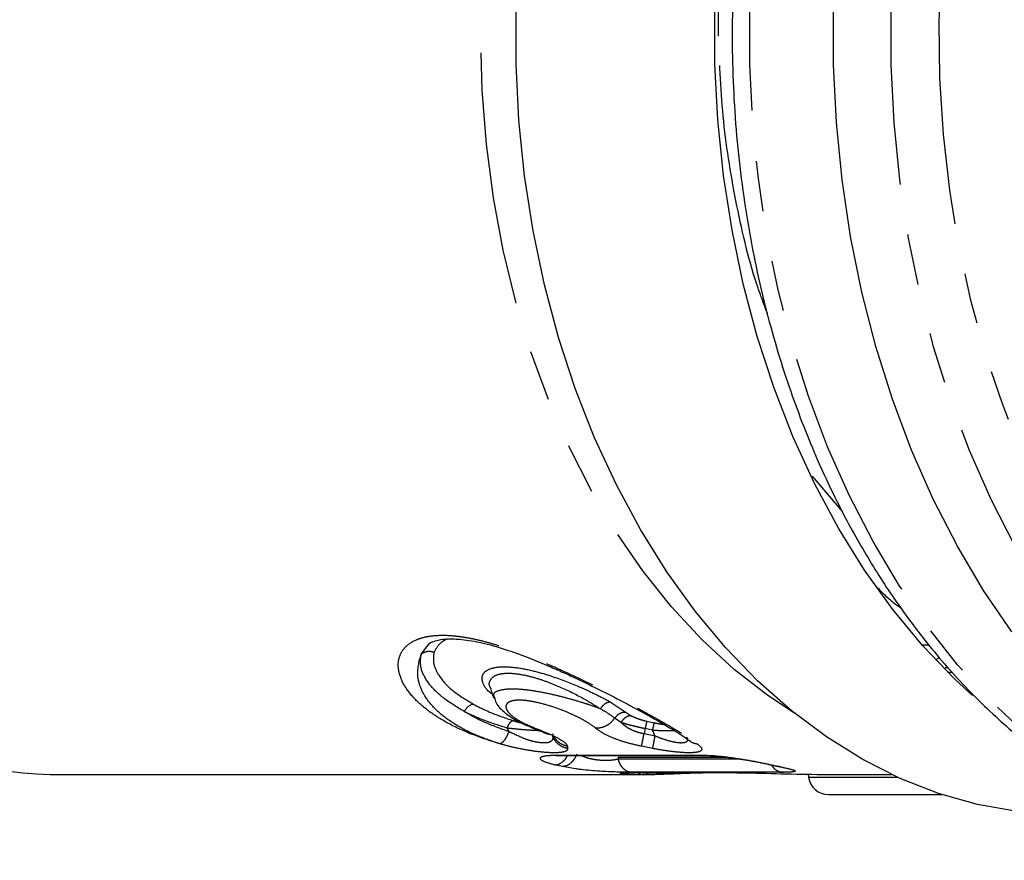
# Model space of a CAD drawing. Extents: x 18 to 401, y 21 to 213.
# Drawn here: x 132 to 157, y 21 to 42 of the extents above; entities that cross this region are included whole.
import ezdxf

# ---------------------------------------------------------------- set-up
doc = ezdxf.new("R2010")
doc.units = 0
doc.linetypes.add('PHANTOM', pattern=[12.7, 6.35, -1.27, 1.27, -1.27, 1.27, -1.27])
doc.layers.get('0').update_dxf_attribs({"linetype": 'CONTINUOUS'})

msp = doc.modelspace()

# ---------------------------------------------------------------- linework, layer by layer
at = {"color": 7, "linetype": 'CONTINUOUS'}
for p, q in [((151.968, 30.945), (152.729, 30.055)), ((142.455, 26.799), (142.345, 26.739)), ((154.721, 26.721), (154.905, 26.721)), ((155.364, 26.039), (155.491, 26.039)), ((144.012, 25.398), (144.026, 25.365)), ((145.648, 23.949), (149.235, 23.949)), ((150.884, 23.727), (151.082, 23.683)), ((132.875, 23.471), (147.632, 23.471)), ((147.426, 23.477), (147.58, 23.475)), ((147.56, 23.521), (149.787, 23.521)), ((151.17, 23.534), (151.256, 23.533)), ((151.871, 23.482), (151.88, 23.41)), ((152.602, 23.471), (153.97, 23.471))]:
    msp.add_line(p, q, dxfattribs=at)
at = {"color": 8, "linetype": 'PHANTOM'}
for p, q in [((142.17, 26.485), (142.371, 26.749)), ((155.156, 26.399), (155.077, 26.358)), ((155.391, 26.146), (155.303, 26.146)), ((146.908, 25.294), (147.313, 25.029)), ((147.313, 25.029), (147.437, 24.947)), ((147.181, 24.778), (147.021, 24.885)), ((147.827, 24.811), (148.008, 24.771)), ((144.369, 24.55), (144.327, 24.643)), ((145.001, 24.647), (144.947, 24.649)), ((147.784, 24.627), (147.757, 24.491)), ((148.034, 24.436), (147.757, 24.491)), ((147.966, 24.587), (147.784, 24.627)), ((148.034, 24.436), (147.966, 24.587)), ((145.567, 23.962), (149.154, 23.962)), ((145.567, 23.962), (145.648, 23.953)), ((145.839, 24.181), (145.842, 24.125)), ((147.975, 24.125), (147.695, 24.181)), ((149.154, 23.962), (149.252, 23.951)), ((145.71, 23.672), (145.515, 23.715)), ((147.112, 23.908), (149.827, 23.908)), ((147.112, 23.908), (147.112, 23.858)), ((150.187, 23.858), (147.112, 23.858)), ((150.958, 23.715), (151.153, 23.672)), ((146.04, 23.619), (145.71, 23.672)), ((151.201, 23.531), (147.416, 23.531)), ((147.534, 23.523), (149.733, 23.523)), ((151.153, 23.672), (151.083, 23.687)), ((151.88, 23.41), (154.102, 23.41))]:
    msp.add_line(p, q, dxfattribs=at)
at = {"color": 8, "linetype": 'PHANTOM', "flags": 128}
for points in [[(168.609, 62.721), (167.586, 62.671), (166.567, 62.519), (165.558, 62.268), (164.565, 61.917), (163.591, 61.47), (162.641, 60.927), (161.721, 60.292), (160.834, 59.568), (159.985, 58.758), (159.178, 57.867), (158.417, 56.898), (157.705, 55.856), (157.047, 54.746), (156.445, 53.575), (155.902, 52.346), (155.421, 51.068), (155.005, 49.744), (154.655, 48.383), (154.372, 46.991), (154.159, 45.575), (154.017, 44.14), (153.945, 42.695), (153.945, 41.247), (154.017, 39.802), (154.159, 38.368), (154.372, 36.951), (154.655, 35.559), (155.005, 34.198), (155.421, 32.875), (155.902, 31.596), (156.445, 30.368), (157.047, 29.196), (157.705, 28.087), (158.417, 27.045), (159.178, 26.076), (159.985, 25.184), (160.834, 24.374), (161.721, 23.65), (162.641, 23.015), (163.591, 22.473), (164.565, 22.025), (165.558, 21.675), (166.567, 21.423), (167.139, 21.326)], [(164.481, 21.48), (163.97, 21.513), (162.959, 21.655), (161.958, 21.897), (160.971, 22.237), (160.004, 22.674), (159.06, 23.206), (158.145, 23.83), (157.263, 24.543), (156.419, 25.342), (155.616, 26.222), (154.859, 27.18), (154.151, 28.21), (153.496, 29.308), (152.897, 30.468), (152.357, 31.685), (151.878, 32.952), (151.464, 34.263), (151.115, 35.612), (150.834, 36.993), (150.622, 38.398), (150.48, 39.82), (150.409, 41.253), (150.409, 42.69), (150.48, 44.123), (150.622, 45.545), (150.834, 46.95), (151.115, 48.33), (151.464, 49.68), (151.878, 50.991), (152.357, 52.258), (152.897, 53.475), (153.496, 54.635), (154.151, 55.733), (154.859, 56.763), (155.616, 57.721), (156.419, 58.601), (157.263, 59.4), (158.145, 60.113), (159.06, 60.737), (160.004, 61.269), (160.971, 61.706), (161.958, 62.046), (162.959, 62.288), (163.97, 62.429), (164.827, 62.471)], [(169.292, 61.98), (168.294, 61.93), (167.301, 61.781), (166.318, 61.533), (165.35, 61.188), (164.401, 60.746), (163.477, 60.212), (162.581, 59.586), (161.719, 58.873), (160.895, 58.075), (160.113, 57.198), (159.376, 56.244), (158.689, 55.219), (158.055, 54.129), (157.476, 52.977), (156.957, 51.771), (156.499, 50.516), (156.104, 49.219), (155.776, 47.885), (155.514, 46.522), (155.322, 45.136), (155.199, 43.735), (155.146, 42.324), (155.163, 40.912), (155.251, 39.506), (155.409, 38.111), (155.637, 36.736), (155.932, 35.387), (156.293, 34.07), (156.72, 32.793), (157.209, 31.562), (157.758, 30.382), (158.365, 29.261), (159.026, 28.202), (159.739, 27.213), (160.499, 26.296), (161.302, 25.458), (162.146, 24.702), (163.025, 24.032), (163.935, 23.452), (164.872, 22.964), (165.832, 22.57), (166.808, 22.273), (167.797, 22.075), (168.793, 21.975), (169.791, 21.975), (170.787, 22.075), (171.776, 22.273), (172.753, 22.57), (173.712, 22.964), (174.649, 23.452), (175.559, 24.032), (176.438, 24.702), (177.282, 25.458), (178.085, 26.296), (178.845, 27.213), (179.016, 27.437)], [(151.53, 25.007), (150.86, 25.451), (150.017, 26.108), (149.211, 26.851), (148.445, 27.676), (147.724, 28.578), (147.052, 29.552), (146.433, 30.594), (145.869, 31.698), (145.365, 32.857), (144.921, 34.065), (144.542, 35.316), (144.229, 36.604), (143.984, 37.92), (143.808, 39.258), (143.702, 40.611), (143.667, 41.971), (143.702, 43.332), (143.808, 44.685), (143.984, 46.023), (144.229, 47.339), (144.542, 48.626), (144.921, 49.878), (145.365, 51.086), (145.869, 52.245), (146.433, 53.349), (147.052, 54.39), (147.724, 55.365), (148.445, 56.267), (149.211, 57.092), (150.017, 57.835), (150.86, 58.492), (151.53, 58.936)]]:
    msp.add_lwpolyline(points, dxfattribs=at)
at = {"color": 7, "linetype": 'CONTINUOUS', "flags": 128}
for points in [[(156.978, 27.045), (156.267, 28.087), (155.609, 29.196), (155.007, 30.368), (154.464, 31.596), (153.983, 32.875), (153.567, 34.198), (153.216, 35.559), (152.934, 36.951), (152.721, 38.368), (152.579, 39.802), (152.507, 41.247), (152.507, 42.695), (152.579, 44.14), (152.721, 45.575), (152.934, 46.991), (153.216, 48.383), (153.567, 49.744), (153.983, 51.068), (154.464, 52.346), (155.007, 53.575), (155.609, 54.746), (156.267, 55.856), (156.978, 56.898)], [(157.105, 22.548), (156.117, 22.724), (155.139, 23), (154.179, 23.376), (153.24, 23.848), (152.328, 24.415), (151.447, 25.074), (150.602, 25.821), (149.797, 26.653), (149.037, 27.564), (148.326, 28.551), (147.666, 29.608), (147.063, 30.729), (146.518, 31.909), (146.035, 33.142), (145.616, 34.421), (145.264, 35.739), (144.98, 37.09), (144.765, 38.466), (144.622, 39.861), (144.55, 41.267), (144.55, 42.676)], [(155.988, 25.452), (155.545, 25.862), (154.745, 26.694), (153.99, 27.606), (153.284, 28.592), (152.629, 29.647), (152.03, 30.766), (151.489, 31.944), (151.009, 33.173), (150.593, 34.448), (150.244, 35.762), (149.962, 37.108), (149.749, 38.479), (149.606, 39.869), (149.535, 41.269), (149.535, 42.673)], [(147.534, 23.523), (147.587, 23.523), (147.6, 23.525)]]:
    msp.add_lwpolyline(points, dxfattribs=at)
at = {"color": 7, "linetype": 'CONTINUOUS'}
for centre, radius, start, end in [((133.318, 34.795), 11.333, 212.7827, 267.7563), ((147.632, 32.726), 9.255, 269.393, 270.607), ((152.377, 23.471), 0.5, 187, 270)]:
    msp.add_arc(centre, radius, start, end, dxfattribs=at)
for points, knots in [([(164.896, 62.471), (164.498, 62.459), (163.783, 62.436), (162.842, 62.287), (162.057, 62.111), (161.295, 61.883), (160.549, 61.602), (159.872, 61.296), (159.28, 60.987), (158.582, 60.579), (157.715, 59.991), (156.716, 59.175), (155.791, 58.274), (155.059, 57.443), (154.49, 56.72), (153.989, 56.023), (153.44, 55.179), (152.825, 54.109), (152.182, 52.802), (151.511, 51.165), (150.891, 49.228), (150.391, 47.026), (150.067, 44.72), (149.935, 42.337), (150.007, 39.91), (150.286, 37.51), (150.751, 35.251), (151.351, 33.23), (152.023, 31.49), (152.725, 30.016), (153.447, 28.742), (154.239, 27.543), (155.157, 26.362), (156.202, 25.241), (157.311, 24.258), (158.444, 23.439), (159.603, 22.763), (160.575, 22.326), (161.335, 22.052), (161.944, 21.864), (162.726, 21.675), (163.731, 21.509), (164.483, 21.485), (164.896, 21.471)], [0, 0, 0, 0, 0.023895, 0.042884, 0.058781, 0.075269, 0.092243, 0.107374, 0.120036, 0.132138, 0.155322, 0.18136, 0.206084, 0.227425, 0.241758, 0.255896, 0.273703, 0.295174, 0.320305, 0.348208, 0.383766, 0.419929, 0.456703, 0.494093, 0.532102, 0.570738, 0.60824, 0.642481, 0.673455, 0.701161, 0.725598, 0.749757, 0.777368, 0.806255, 0.834432, 0.8614, 0.887391, 0.913906, 0.924942, 0.937153, 0.953602, 0.974551, 1, 1, 1, 1]), ([(149.622, 41.965), (149.628, 42.679), (149.638, 44.114), (149.845, 45.513), (149.949, 46.217)], [0, 0, 0, 0, 0.496987, 1, 1, 1, 1]), ([(142.363, 26.751), (142.386, 26.766), (142.429, 26.793), (142.607, 26.849), (142.868, 26.879), (143.256, 26.86), (143.764, 26.765), (144.328, 26.598), (144.871, 26.399), (145.342, 26.204), (145.732, 26.032), (146.095, 25.864), (146.514, 25.662), (147.059, 25.387), (147.719, 25.039), (148.264, 24.732), (148.659, 24.491), (148.804, 24.386), (148.879, 24.332)], [0, 0, 0, 0, 0.049834, 0.092358, 0.1434, 0.203433, 0.272928, 0.345802, 0.410247, 0.465534, 0.511283, 0.547742, 0.595411, 0.664844, 0.75584, 0.867848, 0.93153, 1, 1, 1, 1]), ([(143.91, 25.605), (143.918, 25.584), (143.944, 25.512), (143.97, 25.44), (143.988, 25.39)], [0, 0, 0, 0, 0.302774, 1, 1, 1, 1]), ([(143.488, 25.23), (143.467, 25.228), (143.425, 25.222), (143.358, 25.184), (143.296, 25.127), (143.263, 25.077), (143.248, 25.053)], [0, 0, 0, 0, 0.244422, 0.500005, 0.755586, 1, 1, 1, 1]), ([(144.014, 25.361), (144.02, 25.342), (144.053, 25.226), (144.24, 25.039), (144.551, 24.813), (144.831, 24.697), (144.974, 24.638)], [0, 0, 0, 0, 0.060677, 0.358531, 0.671987, 1, 1, 1, 1]), ([(144.937, 24.652), (145.016, 24.621), (145.178, 24.559), (145.34, 24.486), (145.383, 24.48), (145.399, 24.477)], [0, 0, 0, 0, 0.374411, 0.761543, 1, 1, 1, 1]), ([(145.532, 23.959), (145.534, 23.957), (145.545, 23.949), (145.619, 23.949), (145.671, 23.95)], [0, 0, 0, 0, 0.285836, 1, 1, 1, 1]), ([(149.244, 23.95), (149.352, 23.946), (149.517, 23.941), (149.806, 23.911), (150.041, 23.881), (150.286, 23.844), (150.522, 23.802), (150.739, 23.759), (150.851, 23.733), (150.907, 23.721)], [0, 0, 0, 0, 0.2398262, 0.363399, 0.4889563, 0.6162606, 0.7445771, 0.8728385, 1, 1, 1, 1]), ([(147.416, 23.531), (147.293, 23.532), (147.111, 23.534), (146.813, 23.547), (146.513, 23.565), (146.229, 23.588), (146.072, 23.614), (146.04, 23.619)], [0, 0, 0, 0, 0.3126031, 0.461641, 0.6095237, 0.9187414, 1, 1, 1, 1]), ([(147.762, 23.475), (147.815, 23.475), (147.922, 23.475), (148.131, 23.481), (148.329, 23.489), (148.458, 23.494), (148.504, 23.495)], [0, 0, 0, 0, 0.276778, 0.55788, 0.841512, 1, 1, 1, 1]), ([(148.504, 23.495), (148.54, 23.497), (148.657, 23.501), (148.856, 23.509), (149.077, 23.516), (149.224, 23.52), (149.285, 23.521), (149.293, 23.521)], [0, 0, 0, 0, 0.12559, 0.407693, 0.685454, 0.957702, 1, 1, 1, 1]), ([(149.733, 23.523), (149.862, 23.522), (150.12, 23.521), (150.725, 23.509), (151.566, 23.482), (152.261, 23.475), (152.602, 23.472)], [0, 0, 0, 0, 0.1674522, 0.3347128, 0.6742059, 1, 1, 1, 1]), ([(151.073, 23.685), (151.108, 23.677), (151.176, 23.663), (151.241, 23.65), (151.274, 23.644), (151.273, 23.649), (151.273, 23.651)], [0, 0, 0, 0, 0.325698, 0.621556, 0.887965, 1, 1, 1, 1]), ([(152.377, 22.971), (152.398, 22.971), (152.443, 22.971), (152.808, 22.971), (153.413, 22.971), (154.223, 22.971), (154.918, 22.971), (155.248, 22.971)], [0, 0, 0, 0, 0.191317, 0.391789, 0.598863, 0.809405, 1, 1, 1, 1])]:
    msp.add_open_spline(points, degree=3, knots=knots, dxfattribs=at)
at = {"color": 8, "linetype": 'PHANTOM'}
for points, knots in [([(150.85, 35.019), (150.77, 35.231), (150.444, 36.087), (150.065, 37.704), (149.711, 39.818), (149.652, 41.252), (149.622, 41.965)], [0, 0, 0, 0, 0.09943, 0.40152, 0.702563, 1, 1, 1, 1]), ([(154.191, 27.645), (154.157, 27.667), (153.945, 27.807), (153.755, 28.003), (153.595, 28.168)], [0, 0, 0, 0, 0.156619, 1, 1, 1, 1]), ([(144.149, 24.241), (143.908, 24.317), (143.421, 24.473), (142.824, 24.756), (142.336, 25.065), (141.965, 25.395), (141.706, 25.748), (141.581, 26.103), (141.603, 26.423), (141.759, 26.679), (141.986, 26.831), (142.218, 26.909), (142.469, 26.958), (142.759, 26.969), (143.077, 26.942), (143.338, 26.902), (143.619, 26.844), (143.922, 26.764), (144.254, 26.662), (144.616, 26.536), (145.032, 26.374), (145.496, 26.176), (146.016, 25.939), (146.557, 25.676), (147.079, 25.41), (147.548, 25.163), (147.926, 24.956), (148.234, 24.783), (148.486, 24.636), (148.804, 24.445), (148.975, 24.324), (149.093, 24.241)], [0, 0, 0, 0, 0.049696, 0.100533, 0.147094, 0.194291, 0.243888, 0.295578, 0.345068, 0.390611, 0.432758, 0.45324, 0.473607, 0.511041, 0.529775, 0.54876, 0.569105, 0.589768, 0.610955, 0.635869, 0.661285, 0.692576, 0.727312, 0.765079, 0.803714, 0.839492, 0.87213, 0.897166, 0.921819, 0.946288, 1, 1, 1, 1]), ([(142.839, 26.867), (142.832, 26.865), (142.763, 26.844), (142.612, 26.749), (142.542, 26.624), (142.494, 26.538)], [0, 0, 0, 0, 0.036511, 0.334681, 1, 1, 1, 1]), ([(144.149, 24.241), (143.949, 24.309), (143.552, 24.444), (143.059, 24.695), (142.66, 24.973), (142.359, 25.279), (142.166, 25.598), (142.042, 26.013), (142.12, 26.3), (142.17, 26.485)], [0, 0, 0, 0, 0.13246, 0.263391, 0.392684, 0.520243, 0.652004, 0.775782, 1, 1, 1, 1]), ([(143.248, 25.053), (143.06, 25.167), (142.685, 25.394), (142.332, 25.769), (142.13, 26.148), (142.157, 26.372), (142.17, 26.484)], [0, 0, 0, 0, 0.250223, 0.499957, 0.749651, 1, 1, 1, 1]), ([(142.17, 26.485), (142.192, 26.502), (142.236, 26.536), (142.321, 26.562), (142.41, 26.565), (142.466, 26.547), (142.494, 26.538)], [0, 0, 0, 0, 0.244836, 0.500424, 0.755794, 1, 1, 1, 1]), ([(142.494, 26.538), (142.481, 26.446), (142.454, 26.258), (142.617, 25.92), (142.937, 25.564), (143.309, 25.339), (143.488, 25.23)], [0, 0, 0, 0, 0.228443, 0.464024, 0.741697, 1, 1, 1, 1]), ([(143.953, 25.488), (143.941, 25.496), (143.797, 25.597), (143.709, 25.758), (143.688, 25.948), (143.793, 26.09), (144.056, 26.18), (144.472, 26.175), (144.94, 26.087), (145.484, 25.93), (146.043, 25.717), (146.554, 25.485), (146.799, 25.353), (146.908, 25.294)], [0, 0, 0, 0, 0.011951, 0.139008, 0.216466, 0.306115, 0.408641, 0.512964, 0.606771, 0.687175, 0.817379, 0.918843, 1, 1, 1, 1]), ([(143.931, 25.613), (143.912, 25.645), (143.864, 25.727), (143.896, 25.833), (143.975, 25.933), (144.128, 25.997), (144.343, 26.02), (144.612, 25.997), (144.915, 25.933), (145.236, 25.834), (145.663, 25.669), (146.185, 25.421), (146.506, 25.219), (146.666, 25.118)], [0, 0, 0, 0, 0.052086, 0.131386, 0.210515, 0.289454, 0.368283, 0.447096, 0.525968, 0.605083, 0.684316, 0.842475, 1, 1, 1, 1]), ([(146.666, 25.118), (146.571, 25.153), (146.422, 25.207), (146.137, 25.298), (145.835, 25.385), (145.478, 25.474), (145.141, 25.544), (144.836, 25.591), (144.571, 25.614), (144.307, 25.615), (144.083, 25.575), (143.955, 25.496), (143.997, 25.425), (144.012, 25.398)], [0, 0, 0, 0, 0.094307, 0.14881, 0.246873, 0.339339, 0.426998, 0.51114, 0.591776, 0.669064, 0.791267, 0.923919, 1, 1, 1, 1]), ([(143.488, 25.23), (143.635, 25.156), (143.928, 25.008), (144.288, 24.887), (144.467, 24.827)], [0, 0, 0, 0, 0.503287, 1, 1, 1, 1]), ([(146.529, 24.647), (146.463, 24.696), (146.35, 24.781), (146.103, 24.911), (145.831, 25.036), (145.496, 25.164), (145.137, 25.27), (144.827, 25.328), (144.599, 25.34), (144.436, 25.32), (144.334, 25.272), (144.288, 25.201), (144.303, 25.102), (144.397, 24.98), (144.568, 24.853), (144.774, 24.74), (144.926, 24.678), (145.001, 24.647)], [0, 0, 0, 0, 0.089376, 0.152184, 0.214565, 0.295814, 0.378775, 0.447747, 0.509728, 0.564369, 0.619891, 0.676624, 0.734856, 0.809908, 0.88571, 0.943173, 1, 1, 1, 1]), ([(146.666, 25.118), (146.682, 25.142), (146.715, 25.192), (146.778, 25.249), (146.845, 25.287), (146.888, 25.292), (146.908, 25.294)], [0, 0, 0, 0, 0.244426, 0.500005, 0.755585, 1, 1, 1, 1]), ([(144.369, 24.55), (144.161, 24.623), (143.744, 24.77), (143.413, 24.959), (143.248, 25.053)], [0, 0, 0, 0, 0.499609, 1, 1, 1, 1]), ([(143.248, 25.053), (143.412, 24.977), (143.737, 24.827), (144.133, 24.704), (144.327, 24.643)], [0, 0, 0, 0, 0.507248, 1, 1, 1, 1]), ([(147.021, 24.885), (146.974, 24.921), (146.88, 24.995), (146.737, 25.077), (146.666, 25.118)], [0, 0, 0, 0, 0.500277, 1, 1, 1, 1]), ([(147.313, 25.029), (147.287, 25.03), (147.233, 25.032), (147.151, 25.003), (147.076, 24.954), (147.039, 24.907), (147.021, 24.885)], [0, 0, 0, 0, 0.244373, 0.49991, 0.755491, 1, 1, 1, 1]), ([(147.437, 24.947), (147.415, 24.945), (147.368, 24.942), (147.296, 24.907), (147.23, 24.851), (147.197, 24.802), (147.181, 24.778)], [0, 0, 0, 0, 0.24443, 0.500011, 0.755581, 1, 1, 1, 1]), ([(147.437, 24.947), (147.464, 24.933), (147.516, 24.907), (147.614, 24.87), (147.718, 24.837), (147.791, 24.82), (147.827, 24.811)], [0, 0, 0, 0, 0.264686, 0.520598, 0.762316, 1, 1, 1, 1]), ([(144.327, 24.643), (144.338, 24.667), (144.36, 24.715), (144.397, 24.771), (144.434, 24.812), (144.456, 24.822), (144.467, 24.827)], [0, 0, 0, 0, 0.24793, 0.503527, 0.757263, 1, 1, 1, 1]), ([(144.467, 24.827), (144.516, 24.812), (144.586, 24.791), (144.662, 24.774), (144.687, 24.769)], [0, 0, 0, 0, 0.679978, 1, 1, 1, 1]), ([(146.529, 24.647), (146.574, 24.645), (146.664, 24.641), (146.803, 24.688), (146.929, 24.769), (146.991, 24.847), (147.021, 24.885)], [0, 0, 0, 0, 0.244397, 0.500001, 0.755603, 1, 1, 1, 1]), ([(147.757, 24.491), (147.698, 24.505), (147.579, 24.533), (147.42, 24.601), (147.283, 24.684), (147.216, 24.746), (147.181, 24.778)], [0, 0, 0, 0, 0.240898, 0.485853, 0.73864, 1, 1, 1, 1]), ([(147.181, 24.778), (147.225, 24.765), (147.31, 24.74), (147.464, 24.701), (147.623, 24.663), (147.731, 24.639), (147.784, 24.627)], [0, 0, 0, 0, 0.265936, 0.521823, 0.76688, 1, 1, 1, 1]), ([(147.827, 24.811), (147.825, 24.804), (147.822, 24.79), (147.812, 24.748), (147.799, 24.694), (147.789, 24.649), (147.784, 24.627)], [0, 0, 0, 0, 0.245922, 0.499821, 0.753815, 1, 1, 1, 1]), ([(148.008, 24.771), (148.006, 24.764), (148.003, 24.751), (147.994, 24.709), (147.981, 24.654), (147.971, 24.609), (147.966, 24.587)], [0, 0, 0, 0, 0.244072, 0.497365, 0.75204, 1, 1, 1, 1]), ([(148.008, 24.771), (148.057, 24.761), (148.144, 24.743), (148.225, 24.733), (148.26, 24.729)], [0, 0, 0, 0, 0.568763, 1, 1, 1, 1]), ([(144.369, 24.55), (144.353, 24.511), (144.319, 24.431), (144.261, 24.336), (144.202, 24.266), (144.166, 24.249), (144.149, 24.241)], [0, 0, 0, 0, 0.245292, 0.500008, 0.754717, 1, 1, 1, 1]), ([(144.327, 24.643), (144.403, 24.635), (144.548, 24.618), (144.762, 24.599), (144.941, 24.587), (145.061, 24.581), (145.11, 24.58), (145.122, 24.579)], [0, 0, 0, 0, 0.279801, 0.531849, 0.754784, 0.945192, 1, 1, 1, 1]), ([(145.466, 24.436), (145.468, 24.409), (145.473, 24.354), (145.425, 24.295), (145.324, 24.261), (145.166, 24.264), (144.972, 24.301), (144.691, 24.389), (144.499, 24.485), (144.369, 24.55)], [0, 0, 0, 0, 0.131674, 0.257256, 0.376905, 0.493623, 0.61245, 0.736672, 1, 1, 1, 1]), ([(145.001, 24.647), (145.126, 24.598), (145.368, 24.501), (145.634, 24.369), (145.805, 24.259), (145.827, 24.206), (145.839, 24.181)], [0, 0, 0, 0, 0.28112, 0.546321, 0.780098, 1, 1, 1, 1]), ([(145.842, 24.125), (145.801, 24.135), (145.717, 24.157), (145.608, 24.229), (145.519, 24.322), (145.484, 24.399), (145.466, 24.436)], [0, 0, 0, 0, 0.247378, 0.5021, 0.755719, 1, 1, 1, 1]), ([(145.839, 24.181), (145.798, 24.192), (145.716, 24.214), (145.608, 24.285), (145.52, 24.378), (145.484, 24.454), (145.467, 24.491)], [0, 0, 0, 0, 0.246096, 0.500274, 0.754313, 1, 1, 1, 1]), ([(147.695, 24.181), (147.58, 24.207), (147.341, 24.26), (147.009, 24.372), (146.719, 24.504), (146.593, 24.599), (146.529, 24.647)], [0, 0, 0, 0, 0.222829, 0.461639, 0.727887, 1, 1, 1, 1]), ([(147.695, 24.181), (147.697, 24.192), (147.702, 24.215), (147.716, 24.287), (147.734, 24.38), (147.749, 24.455), (147.757, 24.491)], [0, 0, 0, 0, 0.253586, 0.510318, 0.761638, 1, 1, 1, 1]), ([(147.966, 24.587), (148.039, 24.583), (148.176, 24.577), (148.358, 24.575), (148.471, 24.575), (148.512, 24.577), (148.513, 24.577)], [0, 0, 0, 0, 0.359981, 0.67788, 0.989619, 1, 1, 1, 1]), ([(147.975, 24.125), (147.977, 24.135), (147.981, 24.157), (147.995, 24.228), (148.013, 24.322), (148.027, 24.399), (148.034, 24.436)], [0, 0, 0, 0, 0.245827, 0.499999, 0.754173, 1, 1, 1, 1]), ([(148.824, 24.406), (148.833, 24.393), (148.861, 24.35), (148.839, 24.302), (148.77, 24.263), (148.631, 24.261), (148.448, 24.294), (148.243, 24.354), (148.105, 24.409), (148.034, 24.436)], [0, 0, 0, 0, 0.070544, 0.22723, 0.377154, 0.524442, 0.675456, 0.833948, 1, 1, 1, 1]), ([(145.842, 24.125), (145.837, 24.105), (145.828, 24.066), (145.726, 24.031), (145.569, 24.016), (145.359, 24.02), (145.102, 24.043), (144.803, 24.087), (144.475, 24.152), (144.26, 24.21), (144.149, 24.241)], [0, 0, 0, 0, 0.13557, 0.262353, 0.374349, 0.484416, 0.598949, 0.718181, 0.854097, 1, 1, 1, 1]), ([(149.093, 24.241), (149.129, 24.21), (149.199, 24.152), (149.211, 24.087), (149.153, 24.043), (149.024, 24.02), (148.837, 24.016), (148.593, 24.032), (148.299, 24.066), (148.086, 24.105), (147.975, 24.125)], [0, 0, 0, 0, 0.145934, 0.282107, 0.401442, 0.516099, 0.626004, 0.738039, 0.864809, 1, 1, 1, 1]), ([(148.879, 24.336), (148.907, 24.314), (148.969, 24.265), (149.049, 24.25), (149.093, 24.241)], [0, 0, 0, 0, 0.443999, 1, 1, 1, 1]), ([(145.515, 23.715), (145.414, 23.743), (145.211, 23.799), (145.13, 23.884), (145.234, 23.949), (145.454, 23.958), (145.567, 23.962)], [0, 0, 0, 0, 0.243826, 0.485227, 0.735987, 1, 1, 1, 1]), ([(145.515, 23.715), (145.551, 23.719), (145.623, 23.728), (145.727, 23.797), (145.802, 23.874), (145.832, 23.934), (145.84, 23.949)], [0, 0, 0, 0, 0.294073, 0.596779, 0.894455, 1, 1, 1, 1]), ([(146.07, 23.981), (146.05, 23.938), (146.009, 23.851), (145.918, 23.751), (145.815, 23.684), (145.744, 23.676), (145.71, 23.672)], [0, 0, 0, 0, 0.245332, 0.501243, 0.756491, 1, 1, 1, 1]), ([(147.112, 23.858), (147.078, 23.851), (147.012, 23.836), (146.89, 23.825), (146.758, 23.822), (146.619, 23.831), (146.481, 23.852), (146.323, 23.887), (146.234, 23.926), (146.18, 23.949)], [0, 0, 0, 0, 0.136299, 0.269194, 0.399571, 0.528825, 0.659065, 0.792036, 1, 1, 1, 1]), ([(149.154, 23.962), (149.293, 23.958), (149.565, 23.949), (150.075, 23.884), (150.574, 23.799), (150.829, 23.743), (150.958, 23.715)], [0, 0, 0, 0, 0.262829, 0.514072, 0.755267, 1, 1, 1, 1]), ([(147.416, 23.531), (147.383, 23.538), (147.316, 23.554), (147.228, 23.626), (147.155, 23.728), (147.126, 23.815), (147.112, 23.858)], [0, 0, 0, 0, 0.250001, 0.499998, 0.749998, 1, 1, 1, 1]), ([(151.201, 23.531), (151.168, 23.538), (151.102, 23.554), (151.018, 23.619), (150.978, 23.682), (150.961, 23.71)], [0, 0, 0, 0, 0.360536, 0.721072, 1, 1, 1, 1]), ([(147.534, 23.472), (147.427, 23.474), (147.221, 23.48), (147.129, 23.5), (147.221, 23.519), (147.427, 23.521), (147.534, 23.523)], [0, 0, 0, 0, 0.2579374, 0.4996393, 0.74253, 1, 1, 1, 1]), ([(147.534, 23.472), (147.569, 23.474), (147.62, 23.478), (147.664, 23.511), (147.678, 23.521)], [0, 0, 0, 0, 0.685892, 1, 1, 1, 1]), ([(147.73, 23.472), (147.765, 23.474), (147.816, 23.478), (147.86, 23.511), (147.874, 23.521)], [0, 0, 0, 0, 0.682722, 1, 1, 1, 1]), ([(148.504, 23.496), (148.381, 23.491), (148.088, 23.479), (147.861, 23.474), (147.73, 23.472)], [0, 0, 0, 0, 0.4215719, 1, 1, 1, 1]), ([(151.153, 23.672), (151.265, 23.648), (151.476, 23.602), (151.561, 23.565), (151.534, 23.547), (151.449, 23.534), (151.301, 23.532), (151.201, 23.531)], [0, 0, 0, 0, 0.276625, 0.519653, 0.636197, 0.753556, 1, 1, 1, 1])]:
    msp.add_open_spline(points, degree=3, knots=knots, dxfattribs=at)

doc.saveas('drawing.dxf')
